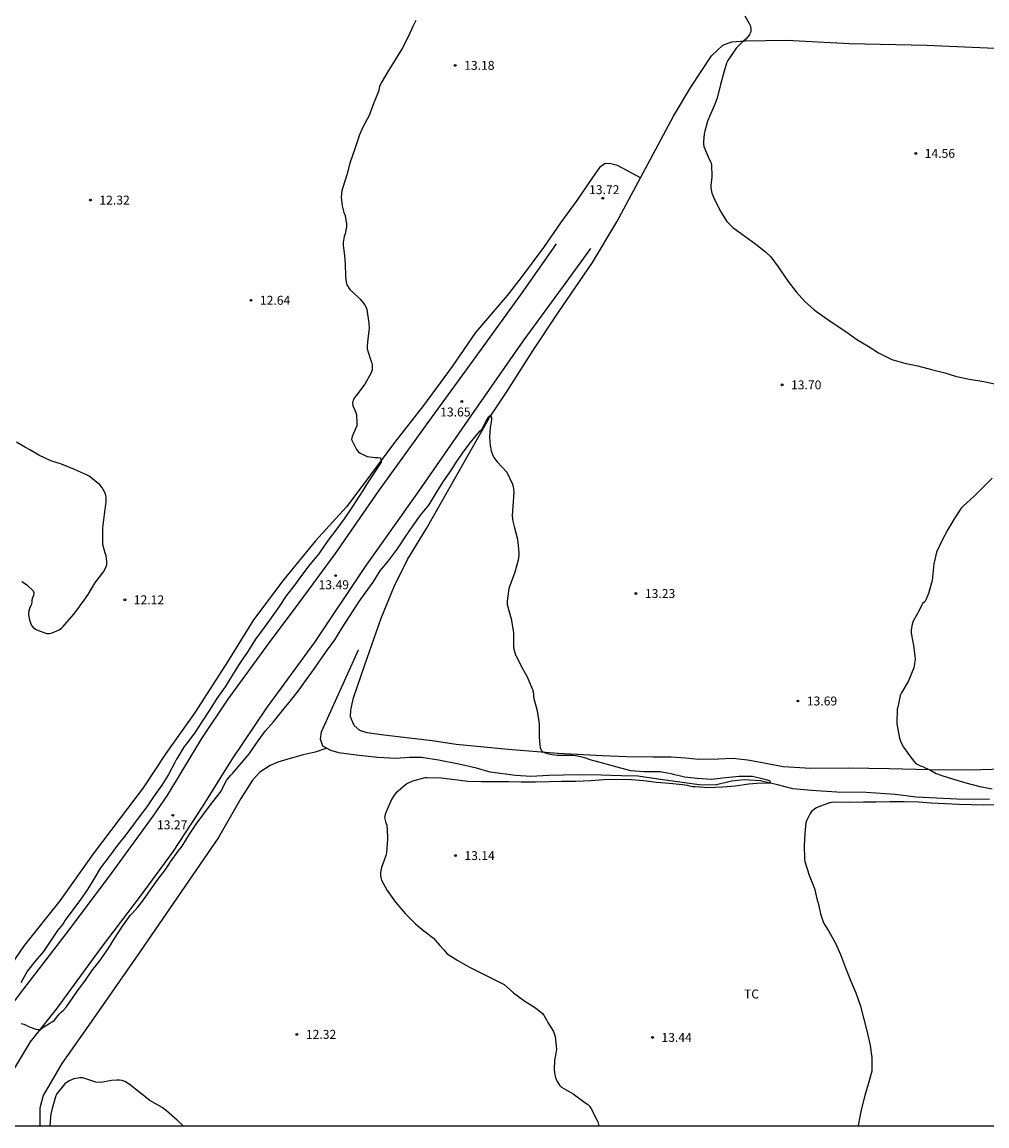
# Model space of a CAD drawing. Units: metres. Extents: x 577494 to 577844, y 4790790 to 4791041.
# Drawn here: x 577562 to 577643, y 4790790 to 4790883 of the extents above; entities that cross this region are included whole.
import ezdxf

# ---------------------------------------------------------------- set-up
doc = ezdxf.new("R2010")
doc.units = ezdxf.units.M
for name, color, linetype in [('010106', 9, 'Continuous'), ('020104', 34, 'Continuous'), ('020204', 9, 'Continuous'), ('020308', 9, 'Continuous'), ('050102', 4, 'Continuous'), ('060110', 9, 'Continuous'), ('070104', 3, 'Continuous'), ('100301', 7, 'Continuous')]:
    doc.layers.add(name, color=color, linetype=linetype)
doc.styles.add('ARIAL', font='ARIAL.TTF', dxfattribs={"height": 1})

# ---------------------------------------------------------------- blocks, each defined once
blk = doc.blocks.new('COTAPU')
blk.add_circle((0, 0), 0.075)

msp = doc.modelspace()

# ---------------------------------------------------------------- linework, layer by layer
at = {"layer": '010106', "flags": 128}
msp.add_lwpolyline([(577494.219, 4790790.426), (577844.209, 4790790.419), (577844.214, 4791040.412), (577494.224, 4791040.419)], close=True, dxfattribs=at)
at = {"layer": '020104', "flags": 128}
for points, elevation in [([(577594.787, 4790883.351), (577594.567, 4790882.903), (577594.141, 4790881.937), (577593.647, 4790880.996), (577593.053, 4790880.056), (577592.501, 4790879.162), (577591.929, 4790878.21), (577591.827, 4790878.012), (577591.751, 4790877.816), (577591.653, 4790877.394), (577591.279, 4790876.434), (577590.889, 4790875.374), (577590.359, 4790874.4), (577590.065, 4790873.73), (577589.661, 4790872.578), (577589.263, 4790871.348), (577588.991, 4790870.378), (577588.659, 4790869.312), (577588.585, 4790869.034), (577588.539, 4790868.51), (577588.603, 4790867.774), (577588.755, 4790867.222), (577588.863, 4790866.97), (577588.965, 4790866.238), (577588.961, 4790866.02), (577588.853, 4790865.432), (577588.767, 4790865.186), (577588.687, 4790864.692), (577588.681, 4790864.446), (577588.779, 4790863.837), (577588.816, 4790863.561), (577588.853, 4790862.872), (577588.901, 4790861.852), (577588.911, 4790861.608), (577588.945, 4790861.37), (577589.009, 4790861.144), (577589.241, 4790860.752), (577589.921, 4790860.116), (577590.129, 4790859.932), (577590.481, 4790859.478), (577590.599, 4790859.282), (577590.693, 4790859.068), (577590.855, 4790857.904), (577590.881, 4790857.466), (577590.759, 4790856.6), (577590.701, 4790855.972), (577590.713, 4790855.76), (577590.997, 4790854.864), (577591.079, 4790854.642), (577591.131, 4790854.42), (577591.143, 4790854.198), (577591.119, 4790853.976), (577591.049, 4790853.748), (577590.503, 4790852.786), (577589.805, 4790851.866), (577589.667, 4790851.678), (577589.543, 4790851.448), (577589.491, 4790851.214), (577589.511, 4790850.964), (577589.673, 4790850.594), (577589.751, 4790850.398), (577589.811, 4790850.19), (577589.85, 4790849.525), (577589.836, 4790849.279), (577589.532, 4790848.585), (577589.446, 4790848.373), (577589.396, 4790848.133), (577589.708, 4790847.503), (577589.818, 4790847.301), (577589.952, 4790847.123), (577590.114, 4790846.987), (577590.488, 4790846.799), (577590.716, 4790846.709), (577591.394, 4790846.627), (577591.62, 4790846.621), (577591.838, 4790846.583), (577591.894, 4790846.221), (577591.294, 4790845.335), (577590.646, 4790844.355), (577590.392, 4790843.939), (577590.04, 4790843.361), (577589.434, 4790842.419), (577588.768, 4790841.451), (577588.174, 4790840.611), (577587.434, 4790839.671), (577586.816, 4790838.761), (577586.66, 4790838.521), (577585.89, 4790837.623), (577585.2, 4790836.705), (577584.61, 4790835.887), (577583.91, 4790834.983), (577583.318, 4790834.085), (577582.652, 4790833.141), (577582.056, 4790832.331), (577581.324, 4790831.339), (577580.68, 4790830.307), (577580.002, 4790829.317), (577579.394, 4790828.331), (577578.78, 4790827.323), (577578.076, 4790826.347), (577577.464, 4790825.371), (577576.81, 4790824.4), (577576.25, 4790823.518), (577575.518, 4790822.554), (577575.346, 4790822.328), (577574.792, 4790821.43), (577574.68, 4790821.248), (577574.572, 4790821.032), (577574.028, 4790819.966), (577573.464, 4790819.076), (577572.82, 4790818.158), (577572.204, 4790817.238), (577571.538, 4790816.4), (577571.08, 4790815.752), (577570.422, 4790814.88), (577569.736, 4790814.016), (577569.042, 4790813.08), (577568.308, 4790812.114), (577567.782, 4790811.224), (577567.216, 4790810.306), (577566.628, 4790809.448), (577565.972, 4790808.584), (577565.34, 4790807.716), (577565.228, 4790807.522), (577565.102, 4790807.366), (577564.678, 4790806.854), (577564.122, 4790806.022), (577563.514, 4790805.084), (577562.798, 4790804.262), (577562.166, 4790803.468), (577561.6, 4790802.46)], 13), ([(577622.46, 4790883.761), (577622.808, 4790883.091), (577622.914, 4790882.891), (577622.964, 4790882.639), (577622.956, 4790882.407), (577622.846, 4790882.189), (577622.694, 4790881.977), (577622.52, 4790881.779), (577622.186, 4790881.507), (577621.726, 4790881.037), (577621.032, 4790880.005), (577620.914, 4790879.779), (577620.708, 4790879.099), (577620.414, 4790877.975), (577620.112, 4790876.831), (577619.868, 4790876.177), (577619.406, 4790875.087), (577619.316, 4790874.895), (577619.092, 4790874.051), (577619.016, 4790873.821), (577618.964, 4790873.177), (577618.966, 4790872.965), (577618.994, 4790872.763), (577619.46, 4790871.695), (577619.578, 4790871.459), (577619.646, 4790871.215), (577619.66, 4790870.205), (577619.62, 4790869.735), (577619.584, 4790869.491), (577619.578, 4790869.275), (577619.682, 4790868.843), (577619.852, 4790868.439), (577620.364, 4790867.363), (577620.926, 4790866.463), (577621.44, 4790865.939), (577622.458, 4790865.229), (577623.378, 4790864.559), (577624.194, 4790863.901), (577624.64, 4790863.489), (577625.238, 4790862.653), (577625.474, 4790862.297), (577626.1, 4790861.417), (577626.774, 4790860.541), (577627.502, 4790859.721), (577628.286, 4790859.039), (577629.13, 4790858.417), (577630.04, 4790857.787), (577630.939, 4790857.221), (577631.855, 4790856.547), (577632.823, 4790855.981), (577633.675, 4790855.415), (577634.787, 4790854.849), (577635.971, 4790854.531), (577636.973, 4790854.331), (577638.145, 4790854.025), (577639.247, 4790853.729), (577640.243, 4790853.423), (577641.333, 4790853.203), (577642.533, 4790853.005), (577643.561, 4790852.791)], 14), ([(577561.644, 4790799.035), (577561.854, 4790798.969), (577562.066, 4790798.881), (577562.24, 4790798.777), (577562.856, 4790798.565), (577563.058, 4790798.513), (577563.276, 4790798.539), (577563.444, 4790798.691), (577564.038, 4790799.056), (577564.23, 4790799.17), (577564.422, 4790799.314), (577564.84, 4790799.812), (577564.988, 4790799.994), (577565.168, 4790800.118), (577565.454, 4790800.424), (577565.7, 4790800.788), (577566.37, 4790801.79), (577566.982, 4790802.6), (577567.584, 4790803.468), (577567.89, 4790803.858), (577568.228, 4790804.28), (577568.958, 4790805.31), (577569.484, 4790806.166), (577570.088, 4790807.132), (577570.804, 4790808.12), (577570.952, 4790808.28), (577571.412, 4790808.776), (577571.852, 4790809.33), (577572.5, 4790810.26), (577573.2, 4790811.25), (577573.798, 4790812), (577574.186, 4790812.63), (577574.842, 4790813.514), (577575.164, 4790813.926), (577575.776, 4790814.96), (577576.354, 4790815.782), (577576.98, 4790816.646), (577577.62, 4790817.54), (577578.282, 4790818.35), (577578.408, 4790818.542), (577578.902, 4790819.472), (577579.212, 4790819.89), (577579.382, 4790820.06), (577580.196, 4790820.99), (577580.824, 4790821.729), (577581.416, 4790822.595), (577582.132, 4790823.599), (577582.852, 4790824.397), (577583.488, 4790825.201), (577584.136, 4790825.983), (577584.9, 4790826.967), (577585.622, 4790827.959), (577586.29, 4790828.879), (577586.906, 4790829.775), (577587.382, 4790830.451), (577588, 4790831.287), (577588.618, 4790832.289), (577589.222, 4790833.255), (577589.778, 4790834.115), (577590.044, 4790834.515), (577590.546, 4790835.207), (577591.218, 4790836.143), (577591.814, 4790837.097), (577592.514, 4790837.921), (577593.266, 4790838.951), (577593.962, 4790840.013), (577594.564, 4790840.895), (577595.204, 4790841.769), (577595.906, 4790842.619), (577596.452, 4790843.543), (577597.096, 4790844.566), (577597.734, 4790845.488), (577598.136, 4790846.116), (577598.782, 4790847.062), (577599.486, 4790847.976), (577600.214, 4790848.844), (577600.376, 4790849.006), (577600.694, 4790849.63), (577600.782, 4790849.846), (577600.894, 4790850.036), (577601.07, 4790850.162), (577601.164, 4790849.984), (577601.164, 4790849.782), (577601.042, 4790849.138), (577600.984, 4790848.31), (577601.044, 4790847.624), (577601.124, 4790847.184), (577601.272, 4790846.788), (577601.366, 4790846.602), (577601.646, 4790846.256), (577602.438, 4790845.37), (577602.926, 4790844.362), (577602.992, 4790844.17), (577603.032, 4790843.726), (577602.948, 4790842.498), (577602.894, 4790841.728), (577602.96, 4790841.262), (577603.062, 4790840.808), (577603.332, 4790839.742), (577603.45, 4790838.641), (577603.45, 4790838.413), (577603.386, 4790837.987), (577603.118, 4790836.969), (577602.696, 4790835.831), (577602.604, 4790835.599), (577602.468, 4790834.525), (577602.482, 4790834.259), (577602.812, 4790833.063), (577602.98, 4790832.085), (577603.008, 4790831.865), (577603.012, 4790830.755), (577603.026, 4790830.503), (577603.14, 4790830.099), (577603.63, 4790829.139), (577604.154, 4790828.175), (577604.594, 4790827.119), (577604.652, 4790826.927), (577604.694, 4790826.679), (577604.698, 4790826.457), (577604.982, 4790825.315), (577605.154, 4790824.219), (577605.177, 4790823.103), (577605.231, 4790822.451), (577605.259, 4790822.235), (577605.333, 4790822.023), (577605.461, 4790821.865), (577605.839, 4790821.717), (577606.267, 4790821.643), (577606.683, 4790821.595), (577607.789, 4790821.595), (577607.995, 4790821.593), (577608.215, 4790821.565), (577608.643, 4790821.475), (577609.057, 4790821.361), (577609.433, 4790821.217), (577610.563, 4790820.913), (577611.683, 4790820.603), (577612.843, 4790820.295), (577613.995, 4790820.225), (577615.141, 4790820.221), (577615.343, 4790820.219), (577616.215, 4790820.037), (577617.381, 4790819.765), (577618.457, 4790819.647), (577619.655, 4790819.559), (577620.837, 4790819.707), (577621.969, 4790819.837), (577623.083, 4790819.827), (577624.137, 4790819.583), (577624.339, 4790819.527), (577624.535, 4790819.433), (577624.571, 4790819.231), (577623.447, 4790819.205), (577622.769, 4790819.145), (577621.629, 4790818.985), (577620.559, 4790818.899), (577619.425, 4790818.847), (577618.283, 4790818.923), (577618.059, 4790818.939), (577617.837, 4790818.979), (577617.619, 4790819.039), (577617.405, 4790819.077), (577617.199, 4790819.085), (577616.113, 4790819.195), (577615.019, 4790819.301), (577613.923, 4790819.429), (577612.923, 4790819.515), (577611.739, 4790819.557), (577610.561, 4790819.513), (577609.467, 4790819.437), (577608.245, 4790819.387), (577607.077, 4790819.379), (577606.039, 4790819.359), (577604.865, 4790819.325), (577603.665, 4790819.329), (577602.579, 4790819.351), (577601.414, 4790819.357), (577600.332, 4790819.355), (577599.182, 4790819.375), (577598.088, 4790819.507), (577596.928, 4790819.647), (577595.762, 4790819.681), (577595.544, 4790819.683), (577594.526, 4790819.391), (577594.104, 4790819.205), (577593.93, 4790819.097), (577593.132, 4790818.399), (577592.984, 4790818.233), (577592.766, 4790817.863), (577592.296, 4790816.817), (577592.22, 4790816.607), (577592.164, 4790816.351), (577592.28, 4790815.887), (577592.368, 4790815.701), (577592.422, 4790814.763), (577592.42, 4790814.533), (577592.33, 4790813.389), (577592.282, 4790813.165), (577592.134, 4790812.76), (577591.914, 4790812.152), (577591.842, 4790811.72), (577591.842, 4790811.494), (577591.868, 4790811.292), (577591.922, 4790811.094), (577592.39, 4790810.206), (577593.09, 4790809.24), (577593.913, 4790808.28), (577594.777, 4790807.404), (577594.955, 4790807.248), (577595.475, 4790806.82), (577596.281, 4790806.206), (577596.821, 4790805.598), (577597.141, 4790805.236), (577597.303, 4790805.068), (577597.429, 4790804.886), (577598.341, 4790804.332), (577599.311, 4790803.766), (577600.251, 4790803.28), (577601.283, 4790802.774), (577602.217, 4790802.31), (577603.013, 4790801.61), (577603.969, 4790800.898), (577604.865, 4790800.348), (577605.433, 4790799.882), (577605.565, 4790799.728), (577605.779, 4790799.35), (577605.899, 4790799.11), (577606.029, 4790798.9), (577606.361, 4790798.344), (577606.511, 4790797.926), (577606.627, 4790796.858), (577606.509, 4790796.188), (577606.459, 4790795.934), (577606.433, 4790795.162), (577606.479, 4790794.728), (577606.543, 4790794.492), (577606.631, 4790794.268), (577606.731, 4790794.068), (577606.875, 4790793.852), (577607.047, 4790793.68), (577608.017, 4790793.122), (577609.015, 4790792.392), (577609.215, 4790792.24), (577609.391, 4790792.066), (577609.541, 4790791.856), (577610.101, 4790790.752), (577610.19, 4790790.424)], 13), ([(577561.695, 4790836.195), (577561.921, 4790836.057), (577562.115, 4790835.905), (577562.633, 4790835.415), (577562.711, 4790835.228), (577562.681, 4790835.002), (577562.581, 4790834.816), (577562.527, 4790834.618), (577562.523, 4790834.412), (577562.465, 4790834.214), (577562.351, 4790833.992), (577562.247, 4790833.584), (577562.247, 4790833.38), (577562.345, 4790832.972), (577562.419, 4790832.726), (577562.515, 4790832.486), (577562.679, 4790832.286), (577562.899, 4790832.144), (577563.143, 4790832.03), (577563.787, 4790831.816), (577564.003, 4790831.812), (577564.245, 4790831.874), (577564.437, 4790831.946), (577564.825, 4790832.12), (577565.011, 4790832.26), (577565.161, 4790832.398), (577565.311, 4790832.566), (577566.071, 4790833.433), (577566.497, 4790834.045), (577566.653, 4790834.265), (577566.787, 4790834.415), (577567.275, 4790835.099), (577567.835, 4790836.055), (577568.551, 4790837.015), (577568.781, 4790837.417), (577568.831, 4790837.627), (577568.841, 4790837.881), (577568.775, 4790838.375), (577568.705, 4790838.565), (577568.491, 4790839.309), (577568.489, 4790839.547), (577568.489, 4790840.707), (577568.603, 4790841.613), (577568.631, 4790841.825), (577568.783, 4790842.881), (577568.787, 4790843.097), (577568.767, 4790843.315), (577568.713, 4790843.535), (577568.635, 4790843.739), (577568.533, 4790843.933), (577568.409, 4790844.123), (577568.257, 4790844.311), (577567.361, 4790845.059), (577567.137, 4790845.171), (577566.113, 4790845.607), (577565.025, 4790846.051), (577564.127, 4790846.345), (577563.127, 4790846.825), (577562.371, 4790847.259), (577561.997, 4790847.465), (577561.245, 4790847.901)], 12), ([(577643.223, 4790844.871), (577642.421, 4790844.068), (577641.701, 4790843.35), (577640.835, 4790842.564), (577640.627, 4790842.362), (577640.085, 4790841.532), (577639.495, 4790840.572), (577639.043, 4790839.67), (577638.551, 4790838.666), (577638.335, 4790837.674), (577638.213, 4790836.56), (577638.197, 4790836.268), (577637.883, 4790835.186), (577637.681, 4790834.694), (577637.565, 4790834.492), (577637.381, 4790834.342), (577637.085, 4790833.762), (577636.585, 4790832.842), (577636.501, 4790832.616), (577636.431, 4790832.118), (577636.435, 4790831.842), (577636.607, 4790830.808), (577636.751, 4790829.714), (577636.745, 4790829.446), (577636.647, 4790828.944), (577636.207, 4790827.844), (577635.613, 4790826.818), (577635.497, 4790826.604), (577635.351, 4790825.91), (577635.249, 4790825.426), (577635.225, 4790824.228), (577635.441, 4790823.014), (577635.525, 4790822.76), (577635.635, 4790822.506), (577635.781, 4790822.258), (577636.515, 4790821.258), (577636.667, 4790821.044), (577636.829, 4790820.886), (577637.207, 4790820.702), (577637.405, 4790820.636), (577637.589, 4790820.52), (577637.801, 4790820.452), (577637.98, 4790820.352), (577638.538, 4790820.06), (577638.998, 4790819.878), (577639.98, 4790819.586), (577641.006, 4790819.274), (577642.192, 4790818.962), (577643.218, 4790818.752)], 14), ([(577643.736, 4790817.41), (577642.522, 4790817.384), (577641.506, 4790817.426), (577640.416, 4790817.44), (577639.286, 4790817.488), (577638.106, 4790817.55), (577637.034, 4790817.632), (577635.838, 4790817.678), (577634.647, 4790817.68), (577633.481, 4790817.644), (577632.421, 4790817.633), (577631.267, 4790817.613), (577629.991, 4790817.633), (577629.771, 4790817.617), (577629.563, 4790817.581), (577628.587, 4790817.211), (577628.405, 4790817.127), (577628.207, 4790817.007), (577628.059, 4790816.861), (577627.927, 4790816.687), (577627.645, 4790816.115), (577627.561, 4790815.909), (577627.485, 4790815.021), (577627.419, 4790813.961), (577627.455, 4790812.853), (577627.483, 4790812.639), (577627.855, 4790811.513), (577628.289, 4790810.377), (577628.529, 4790809.405), (577628.597, 4790809.171), (577628.796, 4790808.247), (577629.048, 4790807.501), (577629.472, 4790806.813), (577630.024, 4790805.841), (577630.472, 4790804.839), (577630.908, 4790803.723), (577631.364, 4790802.595), (577631.768, 4790801.621), (577632.168, 4790800.477), (577632.434, 4790799.399), (577632.714, 4790798.311), (577632.968, 4790797.179), (577633.116, 4790796.177), (577633.108, 4790795.027), (577632.806, 4790793.943), (577632.536, 4790792.967), (577632.246, 4790791.877), (577632.06, 4790790.889), (577631.968, 4790790.423)], 14), ([(577575.25, 4790790.425), (577574.734, 4790790.916), (577573.848, 4790791.674), (577573.496, 4790791.954), (577572.448, 4790792.559), (577571.63, 4790793.189), (577570.72, 4790793.931), (577570.352, 4790794.141), (577570.126, 4790794.225), (577569.888, 4790794.273), (577569.686, 4790794.279), (577569.236, 4790794.229), (577568.328, 4790794.061), (577567.896, 4790794.107), (577567.246, 4790794.315), (577566.808, 4790794.453), (577566.552, 4790794.451), (577566.056, 4790794.373), (577565.858, 4790794.301), (577565.666, 4790794.201), (577565.318, 4790793.957), (577564.594, 4790793.101), (577564.53, 4790792.859), (577564.246, 4790791.883), (577564.118, 4790791.413), (577564.098, 4790791.157), (577564.04, 4790790.425)], 12)]:
    msp.add_lwpolyline(points, dxfattribs=dict(at, elevation=elevation))
at = {"layer": '050102'}
msp.add_polyline3d([(577643.003, 4790817.862, 13.658), (577640.275, 4790817.882, 13.568), (577636.831, 4790818.056, 13.424), (577635.07, 4790818.27, 13.374), (577632.642, 4790818.45, 13.2), (577630.164, 4790818.489, 13.104), (577628.044, 4790818.633, 13.05), (577626.472, 4790818.761, 13.062), (577625.202, 4790819.107, 13.006), (577623.752, 4790819.419, 12.94), (577622.4, 4790819.529, 12.864), (577621.324, 4790819.409, 12.852), (577619.95, 4790819.063, 12.852), (577618.61, 4790819.087, 12.85), (577615.568, 4790819.523, 12.83), (577613.454, 4790819.825, 12.824), (577612.074, 4790819.855, 12.812), (577610.376, 4790819.899, 12.796), (577608.442, 4790819.923, 12.742), (577605.968, 4790819.881, 12.672), (577604.47, 4790819.785, 12.632), (577603.184, 4790819.883, 12.602), (577602.121, 4790820.015, 12.57), (577601.041, 4790820.171, 12.524), (577599.901, 4790820.495, 12.464), (577598.423, 4790820.837, 12.452), (577596.717, 4790821.165, 12.45), (577595.269, 4790821.399, 12.45), (577594.257, 4790821.389, 12.424), (577593.091, 4790821.323, 12.388), (577591.597, 4790821.389, 12.364), (577589.787, 4790821.581, 12.32), (577588.341, 4790821.793, 12.28), (577587.663, 4790821.977, 12.256), (577586.989, 4790822.357, 12.246), (577586.775, 4790822.949, 12.238), (577586.877, 4790823.541, 12.214), (577589.985, 4790830.459, 12.054)], dxfattribs=at)
at = {"layer": '060110'}
for points in [[(577606.583, 4790864.588, 13.608), (577603.779, 4790860.576, 13.604), (577600.059, 4790855.42, 13.588), (577595.957, 4790849.756, 13.462), (577591.657, 4790843.821, 13.416), (577588.025, 4790838.535, 13.386), (577584.957, 4790834.399, 13.366), (577582.395, 4790830.939, 13.344), (577578.991, 4790826.287, 13.254), (577576.781, 4790822.984, 13.218), (577575.153, 4790820.296, 13.19), (577573.941, 4790818.266, 13.158), (577572.689, 4790816.462, 13.112), (577569.247, 4790811.738, 13.108), (577565.673, 4790806.942, 13.066), (577561.462, 4790801.477, 12.982), (577558.862, 4790797.984, 12.946), (577556.626, 4790794.672, 12.928), (577555.898, 4790793.704, 12.928), (577555.036, 4790792.326, 12.892), (577553.553, 4790790.425, 12.854)], [(577557.568, 4790790.425, 12.926), (577558.516, 4790791.632, 12.97), (577560.48, 4790794.276, 13.024), (577562.406, 4790797.484, 13.024), (577564.594, 4790800.245, 13.018), (577568.389, 4790805.412, 13.118), (577571.675, 4790809.722, 13.16), (577574.379, 4790813.426, 13.2), (577576.925, 4790817.334, 13.248), (577579.351, 4790821.186, 13.274), (577582.275, 4790825.573, 13.328), (577586.329, 4790831.111, 13.48), (577590.515, 4790837.367, 13.392), (577595.081, 4790843.819, 13.51), (577599.645, 4790850.388, 13.51), (577603.823, 4790856.402, 13.544), (577607.429, 4790861.318, 13.572), (577609.519, 4790864.196, 13.576)]]:
    msp.add_polyline3d(points, dxfattribs=at)
at = {"layer": '070104'}
for points in [[(577613.681, 4790870.118, 13.738), (577616.453, 4790875.301, 13.876), (577617.911, 4790877.759, 13.868), (577619.659, 4790880.373, 13.87), (577620.585, 4790881.291, 13.876), (577621.347, 4790881.575, 13.92), (577622.467, 4790881.637, 13.97), (577625.959, 4790881.703, 14.184), (577631.235, 4790881.429, 14.432), (577637.705, 4790881.279, 14.616), (577643.481, 4790881.034, 14.666), (577647.219, 4790880.894, 14.72), (577651.524, 4790880.624, 14.704), (577655.59, 4790880.354, 14.788), (577659.582, 4790880.258, 14.838), (577662.536, 4790880.142, 14.87), (577665.762, 4790879.898, 14.95), (577669.408, 4790879.692, 15.092), (577672.858, 4790879.474, 15.162), (577677.42, 4790879.094, 15.24), (577680.388, 4790878.832, 15.294), (577682.589, 4790878.72, 15.356), (577684.277, 4790878.706, 15.418), (577684.422, 4790878.711, 15.421)], [(577613.681, 4790870.118, 13.738), (577611.755, 4790871.177, 13.72), (577611.197, 4790871.311, 13.708), (577610.703, 4790871.339, 13.682), (577610.229, 4790870.985, 13.668), (577609.601, 4790870.074, 13.668), (577608.327, 4790868.22, 13.644), (577606.959, 4790866.356, 13.612), (577605.529, 4790864.276, 13.534), (577603.651, 4790861.738, 13.49), (577602.475, 4790860.232, 13.452), (577599.817, 4790857.132, 13.322), (577597.841, 4790854.262, 13.198), (577595.449, 4790850.996, 13.136), (577593.001, 4790847.88, 13.056), (577590.353, 4790844.279, 12.868), (577588.963, 4790842.465, 12.792), (577586.365, 4790839.617, 12.66), (577583.705, 4790836.355, 12.472), (577581.161, 4790832.955, 12.442), (577578.981, 4790829.439, 12.468), (577576.243, 4790825.213, 12.47), (577573.801, 4790821.72, 12.41), (577571.875, 4790818.836, 12.4), (577569.953, 4790816.304, 12.36), (577567.691, 4790813.306, 12.32), (577564.879, 4790809.34, 12.198), (577561.889, 4790805.598, 12.062), (577559.267, 4790801.785, 11.99)], [(577645.087, 4790820.436, 14.438), (577641.363, 4790820.342, 14.26), (577637.959, 4790820.348, 14.13), (577634.576, 4790820.432, 13.974), (577631.154, 4790820.492, 13.804), (577628, 4790820.463, 13.618), (577625.68, 4790820.601, 13.574), (577623.76, 4790820.979, 13.574), (577622.68, 4790821.173, 13.574), (577621.438, 4790821.299, 13.532), (577620.224, 4790821.257, 13.498), (577618.55, 4790821.223, 13.436), (577617.494, 4790821.331, 13.408), (577616.262, 4790821.411, 13.362), (577614.71, 4790821.415, 13.34), (577612.53, 4790821.463, 13.248), (577610.458, 4790821.545, 13.156), (577606.72, 4790821.731, 13.036), (577602.557, 4790822.075, 12.988), (577598.203, 4790822.499, 12.886), (577596.173, 4790822.791, 12.884), (577592.101, 4790823.259, 12.806), (577590.711, 4790823.479, 12.812), (577590.105, 4790823.673, 12.806), (577589.625, 4790824.095, 12.79), (577589.321, 4790824.807, 12.764), (577589.337, 4790825.413, 12.748), (577589.567, 4790826.413, 12.72), (577590.521, 4790829.185, 12.698), (577591.881, 4790833.101, 12.67), (577592.991, 4790835.779, 12.692), (577594.101, 4790838.045, 12.732), (577595.685, 4790840.647, 12.824), (577599.331, 4790847.074, 12.952), (577600.955, 4790849.924, 13.066), (577602.483, 4790852.196, 13.09), (577604.645, 4790855.596, 13.274), (577606.719, 4790858.752, 13.404), (577609.649, 4790863.002, 13.526), (577611.703, 4790866.42, 13.64), (577613.681, 4790870.118, 13.738)], [(577587.326, 4790822.167, 12.251), (577586.328, 4790821.848, 12.411), (577585.344, 4790821.604, 12.423), (577584.242, 4790821.298, 12.473), (577583.204, 4790820.992, 12.489), (577582.57, 4790820.726, 12.533), (577581.702, 4790820.171, 12.581), (577581.088, 4790819.491, 12.593), (577580.096, 4790817.935, 12.607), (577578.21, 4790814.661, 12.621), (577571.624, 4790805.093, 12.339), (577567.526, 4790799.161, 12.205), (577565.058, 4790795.674, 12.255), (577563.492, 4790792.968, 12.259), (577563.212, 4790791.906, 12.223), (577563.198, 4790791.156, 12.183), (577563.203, 4790790.425, 12.157)]]:
    msp.add_polyline3d(points, dxfattribs=at)

# ---------------------------------------------------------------- block references
at = {"layer": '020204', "rotation": 359.9987685839998}
for p in [(577598.106, 4790879.584, 13.18), (577636.809, 4790872.184, 14.564), (577567.459, 4790868.257, 12.324), (577610.505, 4790868.409, 13.716), (577580.946, 4790859.833, 12.644), (577625.577, 4790852.721, 13.7), (577598.665, 4790851.329, 13.652), (577588.065, 4790836.69, 13.492), (577613.297, 4790835.177, 13.228), (577570.346, 4790834.65, 12.124), (577626.904, 4790826.145, 13.692), (577574.369, 4790816.531, 13.268), (577598.128, 4790813.146, 13.14), (577584.809, 4790798.115, 12.324), (577614.688, 4790797.858, 13.444)]:
    msp.add_blockref('COTAPU', p, dxfattribs=at)

# ---------------------------------------------------------------- texts
at = {"layer": '020308', "style": 'ARIAL'}
for s, p in [('13.18', (577598.856, 4790879.209, 13.18)), ('14.56', (577637.559, 4790871.809, 14.564)), ('13.72', (577609.354, 4790868.757, 13.716)), ('12.32', (577568.208, 4790867.882, 12.324)), ('12.64', (577581.696, 4790859.458, 12.644)), ('13.70', (577626.327, 4790852.346, 13.7)), ('13.65', (577596.842, 4790850.067, 13.652)), ('13.49', (577586.627, 4790835.546, 13.492)), ('12.12', (577571.096, 4790834.275, 12.124)), ('13.23', (577614.046, 4790834.802, 13.228)), ('13.69', (577627.654, 4790825.77, 13.692)), ('13.27', (577573.049, 4790815.357, 13.268)), ('13.14', (577598.878, 4790812.771, 13.14)), ('12.32', (577585.558, 4790797.74, 12.324)), ('13.44', (577615.438, 4790797.483, 13.444))]:
    msp.add_text(s, height=0.75, rotation=359.99877, dxfattribs=at).set_placement(p)
at = {"layer": '100301', "style": 'ARIAL'}
msp.add_text('TC', height=0.75, rotation=359.99877, dxfattribs=at).set_placement((577622.375, 4790801.137))

doc.saveas('drawing.dxf')
